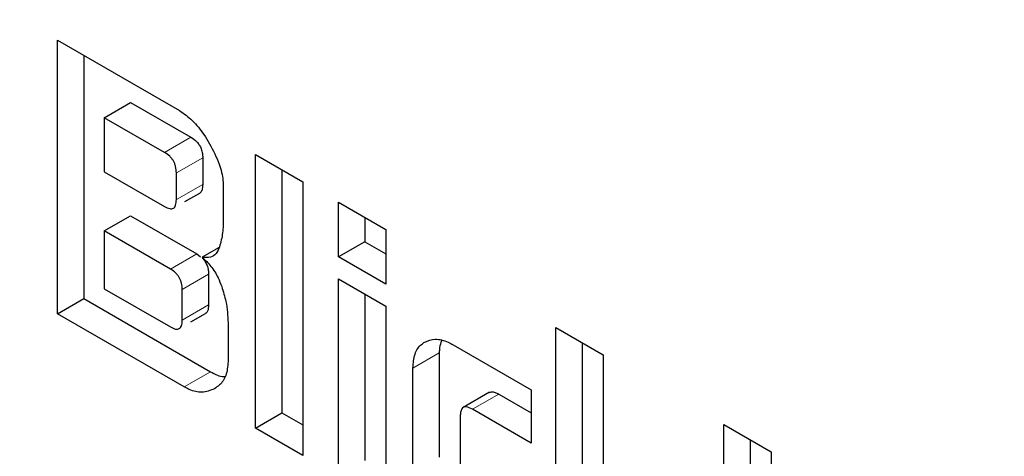
# Model space of a CAD drawing. Units: millimetres. Extents: x 0 to 210, y 0 to 297.
# Drawn here: x 141 to 142, y 102 to 102 of the extents above; entities that cross this region are included whole.
import ezdxf

# ---------------------------------------------------------------- set-up
doc = ezdxf.new("R2010")
doc.units = ezdxf.units.MM

msp = doc.modelspace()

# ---------------------------------------------------------------- linework, layer by layer
at = {"color": 7, "linetype": 'Continuous', "lineweight": 25}
for p, q in [((141.32042, 102.11732), (141.38594, 102.0795)), ((141.32042, 101.97034), (141.32042, 102.11732)), ((141.33456, 102.10915), (141.33456, 101.97851)), ((141.34558, 102.0757), (141.35972, 102.08386)), ((141.35972, 102.08386), (141.39207, 102.06519)), ((141.34558, 102.0757), (141.34558, 102.04665)), ((141.37793, 102.05702), (141.34558, 102.0757)), ((141.39845, 102.0542), (141.39845, 102.03982)), ((141.4268, 102.05591), (141.45221, 102.04124)), ((141.4268, 101.90893), (141.4268, 102.05591)), ((141.34558, 102.04665), (141.37793, 102.02797)), ((141.38431, 102.03166), (141.38431, 102.04604)), ((141.44094, 102.04774), (141.44094, 101.91709)), ((141.45221, 102.04124), (141.45221, 101.89426)), ((141.3889, 102.03063), (141.39686, 102.03522)), ((141.40947, 102.03874), (141.40947, 102.02111)), ((141.47123, 102.03026), (141.49664, 102.01559)), ((141.47123, 102.00085), (141.47123, 102.03026)), ((141.34558, 102.01486), (141.35972, 102.02302)), ((141.35972, 102.02302), (141.39526, 102.0025)), ((141.48537, 102.02209), (141.48537, 102.00901)), ((141.34558, 102.01486), (141.34558, 101.98378)), ((141.38112, 101.99434), (141.34558, 102.01486)), ((141.49664, 102.01559), (141.49664, 101.98618)), ((141.48537, 102.00901), (141.47123, 102.00085)), ((141.48537, 102.00901), (141.49664, 102.00251)), ((141.40731, 102.00599), (141.39814, 102.0007)), ((141.39526, 102.0025), (141.39725, 102.00097)), ((141.49664, 101.98618), (141.47123, 102.00085)), ((141.40158, 101.99155), (141.40158, 101.97508)), ((141.47123, 101.98907), (141.49664, 101.9744)), ((141.47123, 101.88328), (141.47123, 101.98907)), ((141.34558, 101.98378), (141.38112, 101.96327)), ((141.38744, 101.96692), (141.38744, 101.98339)), ((141.32042, 101.97034), (141.33456, 101.97851)), ((141.33456, 101.97851), (141.40265, 101.9392)), ((141.48537, 101.98091), (141.48537, 101.89145)), ((141.49664, 101.9744), (141.49664, 101.86862)), ((141.3885, 101.93104), (141.32042, 101.97034)), ((141.39205, 101.96592), (141.40001, 101.97051)), ((141.41203, 101.96551), (141.41203, 101.94463)), ((141.58793, 101.96289), (141.61334, 101.94822)), ((141.58793, 101.81591), (141.58793, 101.96289)), ((141.53287, 101.95363), (141.57479, 101.92943)), ((141.60208, 101.95472), (141.60208, 101.82407)), ((141.52542, 101.94926), (141.52542, 101.89326)), ((141.61334, 101.94822), (141.61334, 101.80124)), ((141.51128, 101.88509), (141.51128, 101.94109)), ((141.57479, 101.92943), (141.57479, 101.90074)), ((141.55241, 101.92812), (141.53827, 101.91996)), ((141.55733, 101.92715), (141.57479, 101.91707)), ((141.57479, 101.90074), (141.54319, 101.91899)), ((141.4268, 101.90893), (141.44094, 101.91709)), ((141.44094, 101.91709), (141.45221, 101.91059)), ((141.53668, 101.91537), (141.53668, 101.88228)), ((141.45221, 101.89426), (141.4268, 101.90893)), ((141.67804, 101.91087), (141.70345, 101.8962)), ((141.67804, 101.76389), (141.67804, 101.91087)), ((141.69219, 101.9027), (141.69219, 101.77206)), ((141.70345, 101.8962), (141.70345, 101.74922))]:
    msp.add_line(p, q, dxfattribs=at)
at = {"color": 8, "linetype": 'Continuous', "lineweight": 18}
for p, q in [((141.39207, 102.06519), (141.37793, 102.05702)), ((141.38431, 102.04604), (141.39845, 102.0542)), ((141.38431, 102.03166), (141.39845, 102.03982)), ((141.38112, 101.99434), (141.39526, 102.0025)), ((141.38744, 101.98339), (141.40158, 101.99155)), ((141.38744, 101.96692), (141.40158, 101.97508)), ((141.52542, 101.94926), (141.51128, 101.94109)), ((141.40265, 101.9392), (141.3885, 101.93104)), ((141.55733, 101.92715), (141.54319, 101.91899))]:
    msp.add_line(p, q, dxfattribs=at)
for points, knots in [([(141.52371, 98.93713), (141.4455, 98.98547), (141.28665, 99.08364), (141.04854, 99.27444), (140.83076, 99.48091), (140.63715, 99.69457), (140.46791, 99.90645), (140.30842, 100.13288), (140.16084, 100.37188), (140.02765, 100.61918), (139.91131, 100.87052), (139.81241, 101.12305), (139.72427, 101.39751), (139.6539, 101.68962), (139.6094, 101.99026), (139.59495, 102.27235), (139.6094, 102.53775), (139.6539, 102.78702), (139.72428, 102.99788), (139.81241, 103.17058), (139.91132, 103.30891), (140.02766, 103.42593), (140.16085, 103.51944), (140.30842, 103.58809), (140.46794, 103.63022), (140.63709, 103.64728), (140.83107, 103.63503), (140.98174, 103.61144), (141.07465, 103.57709), (141.08598, 103.5729)], [0, 0, 0, 0, 0.041877, 0.085053, 0.12944, 0.164142, 0.198842, 0.234283, 0.26972, 0.305162, 0.340599, 0.375302, 0.410001, 0.45439, 0.497565, 0.539441, 0.581319, 0.624494, 0.66888, 0.703583, 0.738282, 0.773723, 0.809161, 0.844602, 0.88004, 0.914742, 0.949442, 0.993831, 1, 1, 1, 1]), ([(141.52371, 99.14479), (141.45282, 99.1886), (141.30882, 99.2776), (141.09296, 99.45056), (140.89554, 99.63773), (140.72002, 99.83142), (140.5666, 100.0235), (140.42201, 100.22876), (140.28823, 100.44542), (140.16748, 100.66962), (140.06202, 100.89746), (139.97235, 101.12639), (139.89246, 101.37519), (139.82866, 101.64), (139.78832, 101.91255), (139.77522, 102.16827), (139.78832, 102.40887), (139.82866, 102.63485), (139.89246, 102.82599), (139.97235, 102.98256), (140.06201, 103.10796), (140.16748, 103.21404), (140.28822, 103.29882), (140.422, 103.36104), (140.5666, 103.39928), (140.71998, 103.41455), (140.89568, 103.40426), (141.05341, 103.37657), (141.15927, 103.33621), (141.19103, 103.3241)], [0, 0, 0, 0, 0.041344, 0.083971, 0.127797, 0.162056, 0.196318, 0.231306, 0.266298, 0.301286, 0.336277, 0.370536, 0.404798, 0.448621, 0.491249, 0.532596, 0.573939, 0.616567, 0.660393, 0.694651, 0.728914, 0.763902, 0.798893, 0.833881, 0.868873, 0.903131, 0.937394, 0.981217, 1, 1, 1, 1]), ([(142.71113, 102.21958), (142.71974, 102.20745), (142.78204, 102.11968), (142.88587, 101.94522), (143.01997, 101.69879), (143.13607, 101.44722), (143.23504, 101.19475), (143.32315, 100.92027), (143.39353, 100.62817), (143.43803, 100.32752), (143.45248, 100.04544), (143.43803, 99.78003), (143.39353, 99.53076), (143.32315, 99.31991), (143.23502, 99.14721), (143.13611, 99.00887), (143.01977, 98.89186), (142.88658, 98.79833), (142.739, 98.72972), (142.57951, 98.68744), (142.41027, 98.67096), (142.21665, 98.68085), (141.99888, 98.72582), (141.76077, 98.80994), (141.60192, 98.89517), (141.52371, 98.93713)], [0, 0, 0, 0, 0.006685, 0.048363, 0.090044, 0.131722, 0.172535, 0.213344, 0.265549, 0.316327, 0.365575, 0.414827, 0.465605, 0.517806, 0.558619, 0.599428, 0.64111, 0.682788, 0.724469, 0.766147, 0.80696, 0.847769, 0.899974, 0.950751, 1, 1, 1, 1]), ([(142.62826, 102.07958), (142.67204, 102.01062), (142.76122, 101.87015), (142.87979, 101.64804), (142.98545, 101.42036), (143.07506, 101.19139), (143.15498, 100.9426), (143.21877, 100.67779), (143.25911, 100.40524), (143.27221, 100.14952), (143.25911, 99.90892), (143.21877, 99.68294), (143.15498, 99.49179), (143.07508, 99.33523), (142.98542, 99.20983), (142.87995, 99.10375), (142.75921, 99.01896), (142.62542, 98.95677), (142.48084, 98.91844), (142.32742, 98.90349), (142.1519, 98.91245), (141.95447, 98.95323), (141.73862, 99.02948), (141.59462, 99.10674), (141.52371, 99.14479)], [0, 0, 0, 0, 0.040512, 0.082533, 0.124558, 0.165704, 0.206854, 0.259486, 0.310683, 0.360341, 0.409996, 0.461192, 0.513828, 0.554974, 0.596124, 0.638145, 0.68017, 0.722192, 0.764217, 0.805363, 0.846513, 0.899145, 0.950343, 1, 1, 1, 1])]:
    msp.add_open_spline(points, degree=3, knots=knots, dxfattribs=at)
at = {"color": 7, "linetype": 'Continuous', "lineweight": 25}
for points, knots in [([(141.38594, 102.0795), (141.38831, 102.07785), (141.39303, 102.07457), (141.39843, 102.06781), (141.40115, 102.06333), (141.40215, 102.06169)], [0, 0, 0, 0, 0.388315, 0.775682, 1, 1, 1, 1]), ([(141.39207, 102.06519), (141.39316, 102.06448), (141.39479, 102.06341), (141.39669, 102.06103), (141.39779, 102.05879), (141.39837, 102.05643), (141.39843, 102.05493), (141.39845, 102.0542)], [0, 0, 0, 0, 0.312699, 0.470274, 0.628402, 0.820426, 1, 1, 1, 1]), ([(141.40215, 102.06169), (141.40403, 102.05809), (141.40744, 102.05155), (141.40931, 102.04357), (141.40943, 102.03979), (141.40947, 102.03874)], [0, 0, 0, 0, 0.470231, 0.853263, 1, 1, 1, 1]), ([(141.38431, 102.04604), (141.38426, 102.04716), (141.38418, 102.04876), (141.38346, 102.05098), (141.38275, 102.05246), (141.38182, 102.05381), (141.38023, 102.05554), (141.37888, 102.05641), (141.37793, 102.05702)], [0, 0, 0, 0, 0.27188, 0.388193, 0.498141, 0.6084, 0.725466, 1, 1, 1, 1]), ([(141.39845, 102.03982), (141.3984, 102.03876), (141.39831, 102.03725), (141.39762, 102.0358), (141.39711, 102.03541), (141.39686, 102.03522)], [0, 0, 0, 0, 0.546416, 0.779786, 1, 1, 1, 1]), ([(141.37793, 102.02797), (141.37888, 102.02749), (141.38024, 102.0268), (141.38182, 102.0267), (141.38275, 102.02699), (141.38346, 102.02765), (141.38418, 102.02907), (141.38426, 102.03059), (141.38431, 102.03166)], [0, 0, 0, 0, 0.273246, 0.389929, 0.500055, 0.61015, 0.726822, 1, 1, 1, 1]), ([(141.40947, 102.02111), (141.4094, 102.01829), (141.40926, 102.01257), (141.40787, 102.0078), (141.40716, 102.00539)], [0, 0, 0, 0, 0.493428, 1, 1, 1, 1]), ([(141.40716, 102.00539), (141.40653, 102.00415), (141.40527, 102.00167), (141.40191, 102.00026), (141.39932, 102.00056), (141.39814, 102.0007)], [0, 0, 0, 0, 0.351902, 0.705105, 1, 1, 1, 1]), ([(141.39814, 102.0007), (141.39977, 101.99917), (141.40303, 101.9961), (141.40658, 101.99033), (141.40803, 101.98654), (141.40864, 101.98495)], [0, 0, 0, 0, 0.365659, 0.732761, 1, 1, 1, 1]), ([(141.39823, 102.00022), (141.39826, 102.00019), (141.39883, 101.99976), (141.39978, 101.99838), (141.40091, 101.99621), (141.4015, 101.99381), (141.40156, 101.9923), (141.40158, 101.99155)], [0, 0, 0, 0, 0.015579, 0.239904, 0.465219, 0.73802, 1, 1, 1, 1]), ([(141.38744, 101.98339), (141.38739, 101.98451), (141.38731, 101.9861), (141.3866, 101.98833), (141.3859, 101.9898), (141.38498, 101.99114), (141.3834, 101.99287), (141.38206, 101.99373), (141.38112, 101.99434)], [0, 0, 0, 0, 0.273159, 0.389878, 0.499992, 0.610147, 0.726856, 1, 1, 1, 1]), ([(141.40864, 101.98495), (141.40947, 101.98225), (141.41155, 101.97549), (141.41185, 101.96925), (141.41203, 101.96551)], [0, 0, 0, 0, 0.399584, 1, 1, 1, 1]), ([(141.40158, 101.97508), (141.4015, 101.9739), (141.40137, 101.97214), (141.40057, 101.97075), (141.40006, 101.97059), (141.39998, 101.97057)], [0, 0, 0, 0, 0.625923, 0.937659, 1, 1, 1, 1]), ([(141.38112, 101.96327), (141.38206, 101.96278), (141.3834, 101.9621), (141.38498, 101.96201), (141.3859, 101.96229), (141.3866, 101.96295), (141.38731, 101.96435), (141.38739, 101.96586), (141.38744, 101.96692)], [0, 0, 0, 0, 0.273149, 0.389848, 0.500004, 0.610119, 0.72684, 1, 1, 1, 1]), ([(141.51758, 101.9551), (141.51941, 101.95585), (141.52308, 101.95733), (141.52872, 101.95587), (141.53199, 101.95411), (141.53287, 101.95363)], [0, 0, 0, 0, 0.421485, 0.844532, 1, 1, 1, 1]), ([(141.52664, 101.95586), (141.52618, 101.95466), (141.52545, 101.95271), (141.52543, 101.95021), (141.52542, 101.94926)], [0, 0, 0, 0, 0.616828, 1, 1, 1, 1]), ([(141.51128, 101.94109), (141.51148, 101.94376), (141.5119, 101.94909), (141.5148, 101.95326), (141.51701, 101.95473), (141.51758, 101.9551)], [0, 0, 0, 0, 0.425, 0.851387, 1, 1, 1, 1]), ([(141.41203, 101.94463), (141.4118, 101.94202), (141.41133, 101.93681), (141.40817, 101.93237), (141.40564, 101.93068), (141.40471, 101.93006)], [0, 0, 0, 0, 0.388083, 0.775598, 1, 1, 1, 1]), ([(141.40265, 101.9392), (141.4051, 101.93787), (141.40785, 101.93637), (141.41016, 101.93658), (141.41041, 101.9366)], [0, 0, 0, 0, 0.892638, 1, 1, 1, 1]), ([(141.40471, 101.93006), (141.40256, 101.92917), (141.39862, 101.92752), (141.39264, 101.92883), (141.38941, 101.93056), (141.3885, 101.93104)], [0, 0, 0, 0, 0.465087, 0.85101, 1, 1, 1, 1]), ([(141.55244, 101.92806), (141.55276, 101.92821), (141.55358, 101.92861), (141.55534, 101.9282), (141.55667, 101.9275), (141.55733, 101.92715)], [0, 0, 0, 0, 0.242336, 0.62241, 1, 1, 1, 1]), ([(141.54319, 101.91899), (141.54204, 101.91956), (141.54035, 101.92042), (141.53841, 101.92019), (141.53732, 101.91919), (141.53676, 101.91748), (141.53671, 101.91605), (141.53668, 101.91537)], [0, 0, 0, 0, 0.324964, 0.48003, 0.635557, 0.827543, 1, 1, 1, 1])]:
    msp.add_open_spline(points, degree=3, knots=knots, dxfattribs=at)

doc.saveas('drawing.dxf')
